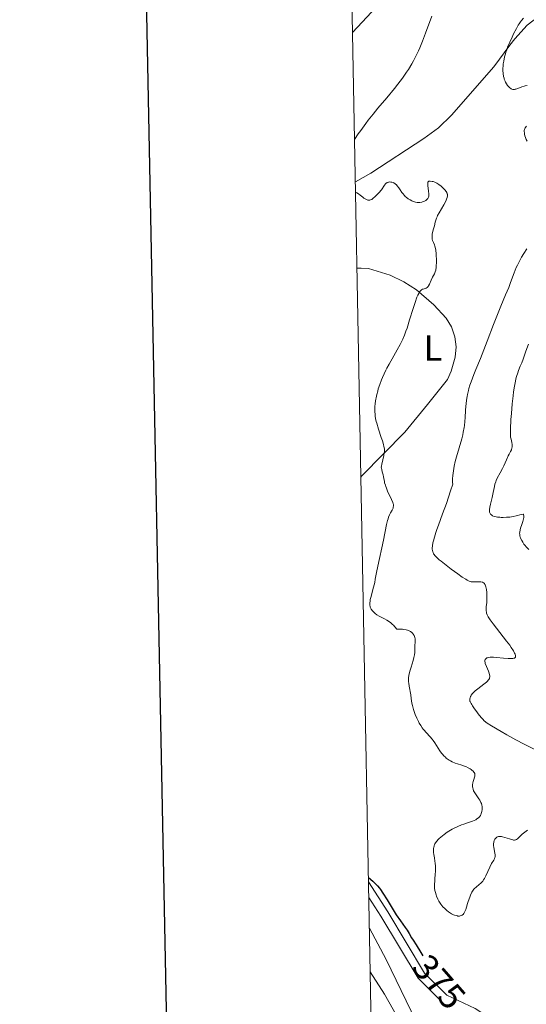
# Model space of a CAD drawing. Units: metres. Extents: x 631638 to 636149, y 4666812 to 4669866.
# Drawn here: x 632446 to 632585, y 4667645 to 4667916 of the extents above; entities that cross this region are included whole.
import ezdxf
from ezdxf.enums import TextEntityAlignment as Align

# ---------------------------------------------------------------- set-up
doc = ezdxf.new("R2010")
doc.units = ezdxf.units.M
doc.header["$MEASUREMENT"] = 0
doc.linetypes.add('DGN Style 3', pattern=[75.80468, 54.1462, -21.65848])
for name, color, linetype, lineweight in [('Carátula', 7, 'Continuous', 0), ('Elementos auxiliares', 7, 'Continuous', 0), ('Entidades rústicas y varios', 7, 'Continuous', 0), ('Hidrografía', 7, 'Continuous', 0), ('Relieve y altimetría', 7, 'Continuous', 0), ('Textos de rotulación', 7, 'Continuous', 0), ('Viales y ferrocarril', 7, 'Continuous', 0)]:
    doc.layers.add(name, color=color, linetype=linetype, lineweight=lineweight)
doc.styles.add('Style-ariali', font='ariali.shx', dxfattribs={"bigfont": 'arialibig.shx'})
doc.styles.add('Style-arialn', font='arialn.shx', dxfattribs={"bigfont": 'arialnbig.shx'})

msp = doc.modelspace()

# ---------------------------------------------------------------- linework, layer by layer
at = {"layer": 'Carátula', "color": 7, "linetype": 'Continuous', "lineweight": 30, "flags": 128}
msp.add_lwpolyline([(632447.46, 4669584.05), (632495.42, 4667169.54), (636049.7, 4667240.13), (636001.81, 4669651.65), (632447.46, 4669584.05)], dxfattribs=at)
at = {"layer": 'Carátula', "color": 7, "linetype": 'Continuous', "lineweight": 0}
msp.add_3dface([(631694.57, 4666811.75), (636148.77, 4666896.46), (636092.3, 4669865.93), (631638.1, 4669781.22)], dxfattribs=at)
at = {"layer": 'Elementos auxiliares', "color": 250, "linetype": 'Continuous', "lineweight": 0}
msp.add_3dface([(632550.2, 4667222.03), (635993.25, 4667287.51), (635948.63, 4669600.7), (632506.74, 4669535.23)], dxfattribs=at)
at = {"layer": 'Entidades rústicas y varios', "color": 92, "linetype": 'Continuous', "lineweight": 0}
for points in [[(632563.49, 4667940.82, 378.81), (632537.23, 4667912.58, 377.5)], [(632538, 4667871.48, 380.25), (632542.22, 4667873.84, 380.31), (632556.82, 4667883.42, 381.92), (632560.82, 4667886.37, 382.08), (632564.46, 4667889.8, 382.1), (632576.09, 4667903.15, 384.32), (632580.46, 4667909.08, 385.3), (632581.79, 4667910.78, 385.27), (632585.21, 4667914.52, 385.65), (632589.18, 4667917.62, 385.93)], [(632538.45, 4667847.7, 378.13), (632539.55, 4667847.77, 378.23), (632541.57, 4667847.67, 378.4), (632547.54, 4667845.8, 378.93), (632551.3, 4667843.98, 379.47), (632554.82, 4667841.74, 380), (632559.55, 4667837.64, 381.09), (632562.91, 4667834.02, 381.99), (632564.39, 4667831.59, 382.33), (632565.32, 4667828.89, 382.6), (632565.67, 4667826.07, 382.82), (632565.43, 4667823.23, 382.95), (632564.36, 4667819.42, 383.13), (632563.31, 4667817.15, 383.17), (632557.86, 4667810.27, 382.46), (632551.57, 4667802.66, 381.29), (632539.82, 4667790.67, 379), (632539.53, 4667790.13, 378.93)], [(632543.24, 4667592.56, 376.08), (632546.28, 4667593.97, 375.81), (632548.34, 4667595.35, 375.57), (632552.89, 4667600.31, 375.4), (632554.7, 4667603.36, 375.37), (632555.91, 4667606.69, 375.2), (632556.47, 4667610.2, 375.01), (632556.36, 4667613.74, 374.93), (632550.99, 4667638.3, 374.2), (632549.58, 4667641.75, 374.15), (632546.04, 4667648.11, 374.26), (632542.08, 4667654.23, 374.22)]]:
    msp.add_polyline3d(points, dxfattribs=at)
at = {"layer": 'Hidrografía', "color": 142, "linetype": 'DGN Style 3', "lineweight": 13}
msp.add_polyline3d([(632541.85, 4667666.27, 373.59), (632546.43, 4667657.61, 373.82), (632554.68, 4667640.56, 373.89)], dxfattribs=at)
at = {"layer": 'Relieve y altimetría', "color": 36, "linetype": 'Continuous', "lineweight": 0, "flags": 128}
for points, elevation in [([(632559.01, 4667917), (632557.29, 4667912.36), (632556.43, 4667910.14), (632555.69, 4667908.37), (632555.33, 4667907.55), (632554.78, 4667906.39), (632553.94, 4667904.76), (632553.5, 4667903.97), (632552.56, 4667902.41), (632552.05, 4667901.63), (632550.93, 4667900.02), (632549.67, 4667898.33), (632548.74, 4667897.14), (632546.64, 4667894.58), (632544.21, 4667891.7), (632542.9, 4667890.12), (632541.55, 4667888.42), (632540.86, 4667887.53), (632539.49, 4667885.64), (632538.8, 4667884.65), (632537.78, 4667883.09)], 380), ([(632584.23, 4667916.46), (632583.66, 4667915.85), (632583.4, 4667915.51), (632582.98, 4667914.91), (632582.76, 4667914.55), (632582.26, 4667913.69), (632581.47, 4667912.18), (632581.05, 4667911.31), (632580.42, 4667909.93), (632579.84, 4667908.52), (632579.58, 4667907.82), (632579.36, 4667907.15), (632579.23, 4667906.71), (632579, 4667905.86), (632578.76, 4667904.66), (632578.65, 4667903.91), (632578.6, 4667903.44), (632578.56, 4667902.55), (632578.56, 4667902.09), (632578.61, 4667901.23), (632578.73, 4667900.48), (632578.85, 4667900.02), (632578.93, 4667899.73), (632579.13, 4667899.2), (632579.26, 4667898.93), (632579.53, 4667898.43), (632579.83, 4667898), (632580.03, 4667897.75), (632580.44, 4667897.34), (632580.69, 4667897.13), (632580.82, 4667897.05), (632581.02, 4667896.95), (632581.23, 4667896.89), (632581.34, 4667896.87), (632581.58, 4667896.87), (632581.71, 4667896.88), (632581.92, 4667896.93), (632582.14, 4667896.99), (632582.65, 4667897.19), (632583.77, 4667897.64), (632584.36, 4667897.82), (632584.64, 4667897.89), (632585.19, 4667897.95)], 385), ([(632584.68, 4667886.37), (632584.57, 4667886.18), (632584.46, 4667885.89), (632584.43, 4667885.73), (632584.41, 4667885.4), (632584.44, 4667884.88), (632584.49, 4667884.59), (632584.6, 4667884.13), (632584.76, 4667883.65), (632584.86, 4667883.4), (632584.97, 4667883.16), (632585.22, 4667882.66)], 385), ([(632585, 4667886.78), (632584.68, 4667886.37)], 385), ([(632538.05, 4667868.64), (632538.26, 4667868.57), (632538.44, 4667868.47), (632538.85, 4667868.18), (632539.32, 4667867.81), (632540.01, 4667867.27), (632540.35, 4667867.01), (632540.86, 4667866.7), (632541.1, 4667866.58), (632541.43, 4667866.47), (632541.64, 4667866.44), (632541.77, 4667866.44), (632542.02, 4667866.46), (632542.2, 4667866.51), (632542.53, 4667866.67), (632542.84, 4667866.89), (632543.42, 4667867.43), (632544.25, 4667868.24), (632544.64, 4667868.64), (632545, 4667869.06), (632545.16, 4667869.28), (632546, 4667870.61), (632546.3, 4667870.97), (632546.47, 4667871.11), (632546.65, 4667871.23), (632546.78, 4667871.29), (632547.06, 4667871.39), (632547.2, 4667871.41), (632547.5, 4667871.44), (632547.79, 4667871.42), (632547.99, 4667871.39), (632548.36, 4667871.27), (632548.56, 4667871.18), (632548.93, 4667870.93), (632549.28, 4667870.62), (632549.51, 4667870.37), (632549.95, 4667869.79), (632550.29, 4667869.29), (632550.78, 4667868.59), (632551.05, 4667868.23), (632551.49, 4667867.72), (632551.73, 4667867.48), (632551.98, 4667867.25), (632552.53, 4667866.84), (632553.1, 4667866.49), (632553.48, 4667866.3), (632553.74, 4667866.19), (632554.23, 4667866.01), (632554.49, 4667865.93), (632554.99, 4667865.83), (632555.45, 4667865.8), (632555.74, 4667865.81), (632556.28, 4667865.89), (632556.47, 4667865.94), (632556.83, 4667866.06), (632557.15, 4667866.22), (632557.35, 4667866.33), (632557.67, 4667866.59), (632557.76, 4667866.69), (632557.92, 4667866.9), (632558.03, 4667867.12), (632558.09, 4667867.27), (632558.16, 4667867.57), (632558.19, 4667867.92), (632558.18, 4667868.19), (632558.1, 4667868.91), (632557.9, 4667870.44), (632557.87, 4667871.09), (632557.91, 4667871.38), (632557.96, 4667871.48), (632558.09, 4667871.61), (632558.22, 4667871.66), (632558.58, 4667871.66), (632559.07, 4667871.59), (632559.36, 4667871.53), (632559.85, 4667871.36), (632560.38, 4667871.11), (632560.66, 4667870.94), (632560.96, 4667870.75), (632561.54, 4667870.3), (632561.92, 4667869.96), (632562.16, 4667869.73), (632562.59, 4667869.27), (632562.97, 4667868.79), (632563.1, 4667868.57), (632563.17, 4667868.44), (632563.27, 4667868.18), (632563.31, 4667868.06), (632563.34, 4667867.84), (632563.33, 4667867.62), (632563.24, 4667867.18), (632563.08, 4667866.71), (632562.97, 4667866.44), (632562.76, 4667865.98), (632562.3, 4667865.14), (632561.01, 4667862.94), (632560.61, 4667862.19), (632560.44, 4667861.84), (632560.3, 4667861.51), (632560.09, 4667860.91), (632559.94, 4667860.37)], 380), ([(632559.94, 4667860.37), (632559.71, 4667859.35), (632559.51, 4667858.59), (632559.24, 4667857.57), (632559.14, 4667857.08), (632559.08, 4667856.46), (632559.08, 4667856.17), (632559.13, 4667855.74), (632559.22, 4667855.34), (632559.28, 4667855.14), (632559.44, 4667854.76), (632559.7, 4667854.18), (632559.83, 4667853.82), (632560.01, 4667853.13), (632560.08, 4667852.71), (632560.21, 4667851.71), (632560.24, 4667851.21), (632560.29, 4667850.17), (632560.29, 4667849.39), (632560.24, 4667848.3), (632560.2, 4667847.82), (632560.13, 4667847.4), (632560.08, 4667847.16), (632559.95, 4667846.72), (632559.74, 4667846.18), (632559.24, 4667845.23), (632558.87, 4667844.42), (632558.38, 4667843.33), (632558.14, 4667842.88), (632558.01, 4667842.7), (632557.74, 4667842.42), (632557.46, 4667842.24), (632557.27, 4667842.15), (632556.87, 4667842.04), (632556.59, 4667841.98), (632556.44, 4667841.93), (632556.21, 4667841.81), (632555.96, 4667841.61), (632555.83, 4667841.46), (632555.55, 4667841.06), (632555.4, 4667840.81), (632555.17, 4667840.33), (632554.92, 4667839.75), (632554.39, 4667838.32), (632553.85, 4667836.68), (632552.88, 4667833.51), (632552.19, 4667831.28), (632551.9, 4667830.44), (632551.47, 4667829.3), (632551.01, 4667828.23), (632550.75, 4667827.66), (632550.3, 4667826.75), (632549.52, 4667825.27), (632548.59, 4667823.64), (632547.29, 4667821.38), (632546.69, 4667820.27), (632546.41, 4667819.74), (632545.91, 4667818.7), (632545.47, 4667817.71), (632545.21, 4667817.06), (632544.73, 4667815.79), (632544.31, 4667814.52), (632544.13, 4667813.9), (632543.88, 4667812.99), (632543.68, 4667812.1), (632543.59, 4667811.68), (632543.52, 4667811.26), (632543.42, 4667810.46), (632543.37, 4667809.71), (632543.35, 4667809.23), (632543.35, 4667808.34), (632543.4, 4667807.51), (632543.44, 4667807.08), (632543.56, 4667806.39), (632543.75, 4667805.58), (632543.88, 4667805.12), (632544.38, 4667803.49), (632545.13, 4667801.22), (632545.44, 4667800.26), (632545.75, 4667799.21), (632545.86, 4667798.73), (632545.91, 4667798.46), (632545.96, 4667798.01), (632545.97, 4667797.32), (632545.94, 4667796.93), (632545.83, 4667796.25), (632545.24, 4667793.88), (632545.14, 4667793.31), (632545.13, 4667792.99), (632545.15, 4667792.79), (632545.23, 4667792.36), (632545.38, 4667791.78), (632545.63, 4667790.88), (632545.74, 4667790.38), (632545.83, 4667789.87), (632545.96, 4667789.12), (632546.05, 4667788.71), (632546.24, 4667788.04), (632546.36, 4667787.67), (632546.51, 4667787.28), (632546.86, 4667786.45)], 380), ([(632585.1, 4667853.1), (632584.27, 4667851.8), (632583.69, 4667850.81), (632582.9, 4667849.33), (632582.55, 4667848.6), (632582.22, 4667847.89), (632581.65, 4667846.49), (632580.66, 4667843.79), (632580.16, 4667842.45), (632579.3, 4667840.37), (632577.96, 4667837.25), (632577.22, 4667835.43), (632576, 4667832.29), (632574.24, 4667827.63), (632573.31, 4667825.25), (632572.35, 4667822.91), (632571.11, 4667819.91), (632570.54, 4667818.49), (632569.79, 4667816.49), (632569.48, 4667815.54), (632569.21, 4667814.65), (632569.05, 4667814.08), (632568.8, 4667812.98), (632568.7, 4667812.46), (632568.53, 4667811.44)], 385), ([(632585.6, 4667826.82), (632584.88, 4667824.93), (632584.07, 4667822.71), (632583.7, 4667821.73), (632583.33, 4667820.81), (632582.84, 4667819.61), (632582.61, 4667818.98), (632582.27, 4667817.93), (632582.12, 4667817.34), (632581.97, 4667816.71), (632581.71, 4667815.32), (632581.47, 4667813.77), (632581.34, 4667812.68), (632581.09, 4667810.4), (632580.88, 4667807.79), (632580.76, 4667806.15), (632580.63, 4667803.44), (632580.61, 4667802.15), (632580.64, 4667801.57), (632580.67, 4667801.26), (632580.78, 4667800.7), (632581.01, 4667799.78), (632581.09, 4667799.28), (632581.11, 4667798.79), (632581.09, 4667798.54), (632581.04, 4667798.3), (632580.87, 4667797.82), (632580.63, 4667797.31), (632580.23, 4667796.56), (632580.02, 4667796.14), (632579.52, 4667795.05), (632578.81, 4667793.43), (632578.42, 4667792.61), (632577.79, 4667791.45), (632577, 4667790), (632576.68, 4667789.32), (632576.56, 4667788.99), (632576.35, 4667788.34), (632576.19, 4667787.66), (632575.87, 4667786.1), (632575.56, 4667784.7), (632575.13, 4667782.81), (632574.98, 4667782), (632574.89, 4667781.36), (632574.88, 4667781.1), (632574.9, 4667780.67), (632574.96, 4667780.44), (632575.01, 4667780.31), (632575.16, 4667780.08), (632575.37, 4667779.87), (632575.5, 4667779.78), (632575.72, 4667779.65), (632576.15, 4667779.49), (632576.69, 4667779.36), (632577.02, 4667779.31), (632577.67, 4667779.24), (632578.03, 4667779.22), (632578.6, 4667779.21), (632579.51, 4667779.23)], 390), ([(632568.53, 4667811.44), (632568.41, 4667810.46), (632568.35, 4667809.82), (632568.27, 4667808.56), (632568.18, 4667806.64), (632568.11, 4667805.61), (632567.98, 4667804.49), (632567.9, 4667803.9), (632567.66, 4667802.62), (632567.51, 4667801.93), (632567.23, 4667800.82), (632566.5, 4667798.31), (632565.78, 4667795.87), (632565.45, 4667794.59), (632565.15, 4667793.3), (632565.03, 4667792.66), (632564.83, 4667791.37), (632564.76, 4667790.72), (632564.7, 4667789.77), (632564.71, 4667788.83), (632564.74, 4667788.37), (632564.14, 4667786.47), (632563.01, 4667783.07), (632561.98, 4667780.18), (632560.85, 4667777.09), (632560.4, 4667775.85), (632560.12, 4667775.05), (632559.7, 4667773.73), (632559.44, 4667772.73), (632559.32, 4667772.2), (632559.2, 4667771.38), (632559.14, 4667770.74), (632559.14, 4667770.46), (632559.18, 4667770.08), (632559.27, 4667769.72), (632559.34, 4667769.54), (632559.5, 4667769.22), (632559.61, 4667769.04), (632559.84, 4667768.75), (632560.33, 4667768.23), (632561.06, 4667767.57), (632561.54, 4667767.17), (632563.39, 4667765.72), (632564.32, 4667765.01), (632566.17, 4667763.66), (632567.38, 4667762.81), (632568.32, 4667762.21), (632568.7, 4667761.99), (632569.31, 4667761.69), (632569.65, 4667761.57), (632569.86, 4667761.52), (632570.27, 4667761.47), (632571.02, 4667761.46), (632572.02, 4667761.48), (632572.47, 4667761.47), (632572.81, 4667761.41), (632572.97, 4667761.37), (632573.18, 4667761.26), (632573.37, 4667761.11), (632573.45, 4667761.02), (632573.61, 4667760.77), (632573.68, 4667760.63), (632573.77, 4667760.37), (632573.86, 4667760.07), (632573.99, 4667759.36), (632574.09, 4667758.56), (632574.13, 4667758), (632574.15, 4667756.9), (632574.09, 4667755.8), (632573.97, 4667754.61), (632573.93, 4667754.13), (632573.93, 4667753.7), (632573.94, 4667753.51), (632574, 4667753.15), (632574.06, 4667752.91), (632574.24, 4667752.44), (632574.51, 4667751.91), (632574.7, 4667751.59), (632575.08, 4667751.03), (632575.9, 4667749.9), (632579.56, 4667745.21), (632580.42, 4667744.06), (632580.82, 4667743.47), (632581.42, 4667742.5), (632581.74, 4667741.91), (632581.88, 4667741.63), (632582.01, 4667741.24), (632582.04, 4667741.02), (632582.04, 4667740.91), (632582.01, 4667740.78), (632581.94, 4667740.66), (632581.69, 4667740.5), (632581.58, 4667740.46), (632581.29, 4667740.4), (632580.94, 4667740.38), (632580.03, 4667740.4), (632578.71, 4667740.51), (632576.82, 4667740.69), (632575.98, 4667740.75), (632575.61, 4667740.76), (632575, 4667740.74)], 385), ([(632546.86, 4667786.45), (632547.96, 4667784.12), (632548.28, 4667783.33), (632548.4, 4667782.95), (632548.45, 4667782.74), (632548.48, 4667782.39), (632548.43, 4667782.02), (632548.35, 4667781.76), (632548.27, 4667781.59), (632548.07, 4667781.2), (632547.62, 4667780.45), (632547.37, 4667779.92), (632547.1, 4667779.23), (632546.97, 4667778.82), (632546.85, 4667778.35), (632546.59, 4667777.26), (632545.73, 4667772.99), (632544.13, 4667765.76), (632543.8, 4667764.02), (632543.48, 4667762.18), (632543.31, 4667761.33), (632542.98, 4667759.99), (632542.51, 4667758.25), (632542.3, 4667757.47), (632542.1, 4667756.59), (632542.04, 4667756.21), (632541.98, 4667755.7), (632541.97, 4667755.25), (632541.98, 4667755.05), (632542.04, 4667754.67), (632542.09, 4667754.49), (632542.24, 4667754.15), (632542.37, 4667753.93), (632542.7, 4667753.49), (632543.15, 4667753.03), (632543.43, 4667752.8), (632543.94, 4667752.43), (632544.56, 4667752.06), (632544.92, 4667751.87), (632546.04, 4667751.31), (632546.68, 4667750.95), (632547.37, 4667750.49), (632547.73, 4667750.22), (632548.21, 4667749.79), (632548.46, 4667749.55), (632548.84, 4667749.16), (632549.42, 4667748.47), (632550.39, 4667748.47), (632550.96, 4667748.43), (632551.3, 4667748.4), (632551.92, 4667748.29), (632552.33, 4667748.18), (632552.57, 4667748.1), (632553, 4667747.91), (632553.19, 4667747.8), (632553.51, 4667747.57), (632553.77, 4667747.32), (632553.91, 4667747.14), (632554.13, 4667746.76), (632554.26, 4667746.44), (632554.32, 4667746.22), (632554.4, 4667745.77), (632554.42, 4667745.54), (632554.43, 4667745.09), (632554.35, 4667743.8), (632554.32, 4667742.05), (632554.25, 4667741.4), (632554.19, 4667741.04), (632554.1, 4667740.65), (632553.88, 4667739.82), (632553.32, 4667738.06), (632553.06, 4667737.23), (632552.8, 4667736.23), (632552.71, 4667735.77), (632552.62, 4667735.08), (632552.61, 4667734.38), (632552.63, 4667734.02), (632552.66, 4667733.64), (632552.77, 4667732.84), (632553.21, 4667730.46), (632553.36, 4667729.42), (632553.55, 4667728.11), (632553.69, 4667727.44), (632554, 4667726.34), (632554.26, 4667725.57), (632554.45, 4667725.05), (632554.87, 4667724.04), (632555.32, 4667723.07), (632555.56, 4667722.61), (632555.96, 4667721.95), (632556.4, 4667721.3), (632556.64, 4667720.99), (632556.9, 4667720.69), (632557.45, 4667720.08), (632558.59, 4667718.87), (632559.13, 4667718.22), (632559.37, 4667717.89), (632559.83, 4667717.2), (632560.72, 4667715.76), (632561.19, 4667715.04), (632561.66, 4667714.4)], 380), ([(632579.51, 4667779.23), (632580.43, 4667779.31), (632580.89, 4667779.37), (632581.34, 4667779.45), (632582.18, 4667779.65), (632583.59, 4667780.01), (632584.1, 4667780.11), (632584.19, 4667779.99), (632584.23, 4667779.89), (632584.27, 4667779.65), (632584.26, 4667779.19), (632584.2, 4667778.85), (632584.02, 4667778.11), (632583.76, 4667777.27), (632583.41, 4667776.22), (632583.27, 4667775.75), (632583.16, 4667775.18), (632583.14, 4667774.91), (632583.15, 4667774.5), (632583.23, 4667774.08), (632583.29, 4667773.86), (632583.4, 4667773.54), (632583.7, 4667772.87), (632583.98, 4667772.36), (632584.29, 4667771.88), (632584.46, 4667771.65), (632584.63, 4667771.44), (632584.97, 4667771.07), (632585.63, 4667770.42)], 390), ([(632575, 4667740.74), (632574.53, 4667740.68), (632574.28, 4667740.62), (632574.14, 4667740.56), (632573.9, 4667740.42), (632573.73, 4667740.26), (632573.67, 4667740.16), (632573.61, 4667739.98), (632573.58, 4667739.78), (632573.58, 4667739.67), (632573.64, 4667739.26), (632573.7, 4667739.02), (632574.01, 4667738.17), (632574.54, 4667736.92), (632574.76, 4667736.33), (632574.9, 4667735.88), (632574.94, 4667735.67), (632574.94, 4667735.37), (632574.89, 4667735.08), (632574.83, 4667734.93), (632574.65, 4667734.62), (632574.53, 4667734.46), (632574.3, 4667734.21), (632574.01, 4667733.93), (632573.3, 4667733.34), (632571.68, 4667732.09), (632570.96, 4667731.5), (632570.66, 4667731.24), (632570.19, 4667730.76), (632569.86, 4667730.33), (632569.71, 4667730.08), (632569.63, 4667729.92), (632569.51, 4667729.62), (632569.44, 4667729.34), (632569.42, 4667729.2), (632569.43, 4667728.97), (632569.49, 4667728.71), (632569.54, 4667728.57), (632569.78, 4667728.05), (632569.96, 4667727.74), (632570.18, 4667727.38), (632570.72, 4667726.58), (632571.35, 4667725.71), (632571.78, 4667725.15), (632572.58, 4667724.15), (632573.08, 4667723.59), (632573.32, 4667723.35), (632573.83, 4667722.92), (632574.24, 4667722.63), (632575.37, 4667721.91), (632578.02, 4667720.34), (632579.61, 4667719.43), (632582.08, 4667718.06), (632584.41, 4667716.84), (632587.28, 4667715.37)], 385), ([(632561.66, 4667714.4), (632561.92, 4667714.1), (632562.33, 4667713.65), (632562.76, 4667713.23), (632562.99, 4667713.03), (632563.48, 4667712.66), (632563.74, 4667712.48), (632564.14, 4667712.24), (632564.56, 4667712.03), (632565.45, 4667711.67), (632566.05, 4667711.46), (632567.22, 4667711.1), (632568.03, 4667710.83), (632568.39, 4667710.68), (632569.03, 4667710.38), (632569.56, 4667710.07), (632569.86, 4667709.86), (632570.04, 4667709.72), (632570.35, 4667709.44), (632570.59, 4667709.17), (632570.68, 4667709.03), (632570.79, 4667708.81), (632570.85, 4667708.58), (632570.86, 4667708.45), (632570.86, 4667708.16), (632570.83, 4667708.01), (632570.78, 4667707.75), (632570.59, 4667707.15), (632570.4, 4667706.54), (632570.31, 4667706.21), (632570.22, 4667705.69), (632570.21, 4667705.16), (632570.24, 4667704.88), (632570.33, 4667704.46), (632570.5, 4667704.04), (632570.64, 4667703.76), (632570.99, 4667703.18), (632571.39, 4667702.6), (632571.93, 4667701.82), (632572.19, 4667701.42), (632572.51, 4667700.82), (632572.64, 4667700.52), (632572.78, 4667700.06), (632572.84, 4667699.75), (632572.86, 4667699.55), (632572.88, 4667699.15), (632572.87, 4667698.86), (632572.78, 4667698.29), (632572.61, 4667697.76), (632572.47, 4667697.43), (632572.35, 4667697.23), (632572.1, 4667696.87), (632571.86, 4667696.61), (632571.69, 4667696.46), (632571.32, 4667696.19), (632571.11, 4667696.08), (632570.68, 4667695.88), (632570.19, 4667695.7), (632569.1, 4667695.33), (632567.85, 4667694.89), (632567.18, 4667694.64), (632566.16, 4667694.21), (632565.14, 4667693.72), (632564.64, 4667693.46), (632564.15, 4667693.19), (632563.24, 4667692.61), (632562.4, 4667692.02), (632561.9, 4667691.64), (632561.05, 4667690.9), (632560.79, 4667690.64), (632560.36, 4667690.17), (632560.04, 4667689.72), (632559.88, 4667689.44), (632559.79, 4667689.24), (632559.65, 4667688.85), (632559.55, 4667688.44), (632559.51, 4667688.22), (632559.47, 4667687.89), (632559.46, 4667687.37), (632559.48, 4667687.09), (632559.54, 4667686.52), (632559.71, 4667685.58), (632559.88, 4667684.65), (632559.96, 4667684.15), (632560.03, 4667683.32), (632560.04, 4667682.88), (632560.01, 4667681.95), (632559.95, 4667681), (632559.85, 4667679.79), (632559.81, 4667679.23), (632559.75, 4667678.25), (632559.75, 4667677.82), (632559.78, 4667677.21), (632559.86, 4667676.62), (632559.92, 4667676.33), (632559.99, 4667676.03), (632560.17, 4667675.41), (632560.31, 4667675.01), (632560.66, 4667674.21), (632560.95, 4667673.65), (632561.11, 4667673.38)], 380), ([(632561.11, 4667673.38), (632561.44, 4667672.89), (632561.8, 4667672.44), (632562.05, 4667672.15), (632562.56, 4667671.63), (632563.18, 4667671.09), (632563.6, 4667670.77), (632563.89, 4667670.57), (632564.45, 4667670.22), (632565, 4667669.94), (632565.27, 4667669.82), (632565.66, 4667669.69), (632566.02, 4667669.6), (632566.2, 4667669.58), (632566.49, 4667669.56), (632566.62, 4667669.57), (632566.82, 4667669.6), (632567.09, 4667669.7), (632567.35, 4667669.84), (632567.47, 4667669.94), (632567.58, 4667670.05), (632567.8, 4667670.31), (632567.99, 4667670.62), (632568.11, 4667670.85), (632568.33, 4667671.38), (632568.54, 4667672.04), (632568.82, 4667673.04), (632568.98, 4667673.6), (632569.41, 4667674.79), (632569.64, 4667675.36), (632569.99, 4667676.12), (632570.33, 4667676.7), (632570.57, 4667677), (632570.75, 4667677.19), (632571.18, 4667677.56), (632572.04, 4667678.23), (632572.52, 4667678.67), (632573, 4667679.21), (632573.23, 4667679.53), (632573.45, 4667679.87), (632573.86, 4667680.65), (632574.95, 4667683.06), (632575.45, 4667684.01), (632576.01, 4667684.96), (632576.22, 4667685.34), (632576.35, 4667685.67), (632576.4, 4667685.83), (632576.44, 4667686.15), (632576.44, 4667686.38), (632576.37, 4667686.9), (632576.04, 4667688.44), (632575.97, 4667688.98), (632575.96, 4667689.24), (632575.96, 4667689.48), (632576.02, 4667689.93), (632576.15, 4667690.32), (632576.26, 4667690.56), (632576.34, 4667690.7), (632576.54, 4667690.95), (632576.76, 4667691.16), (632576.89, 4667691.24), (632577.09, 4667691.34), (632577.33, 4667691.42), (632577.46, 4667691.44), (632577.74, 4667691.45), (632577.9, 4667691.45), (632578.15, 4667691.42), (632578.43, 4667691.36), (632579.04, 4667691.2), (632580.31, 4667690.78), (632580.87, 4667690.61), (632581.29, 4667690.51), (632581.47, 4667690.48), (632581.73, 4667690.48), (632581.96, 4667690.52), (632582.07, 4667690.55), (632582.24, 4667690.63), (632582.59, 4667690.86), (632583.19, 4667691.43), (632583.85, 4667692.07), (632584.24, 4667692.41), (632584.91, 4667692.93), (632585.29, 4667693.18)], 380)]:
    msp.add_lwpolyline(points, dxfattribs=dict(at, elevation=elevation))
at = {"layer": 'Relieve y altimetría', "color": 36, "linetype": 'Continuous', "lineweight": 30, "elevation": 375, "flags": 128}
msp.add_lwpolyline([(632541.59, 4667680.23), (632542.76, 4667679.22), (632543.25, 4667678.76), (632543.55, 4667678.46), (632544.1, 4667677.87), (632544.6, 4667677.26), (632544.92, 4667676.84), (632545.57, 4667675.9), (632546.75, 4667674.02), (632548.42, 4667671.25), (632549.25, 4667669.95), (632550.4, 4667668.25), (632551.7, 4667666.46), (632552.2, 4667665.74), (632552.77, 4667664.83), (632553.43, 4667663.64), (632553.85, 4667662.94), (632554.68, 4667661.63), (632556.01, 4667659.55), (632556.54, 4667658.67)], dxfattribs=at)
at = {"layer": 'Viales y ferrocarril', "color": 250, "linetype": 'DGN Style 3', "lineweight": 0}
msp.add_polyline3d([(632541.62, 4667678.97, 374.85), (632546.91, 4667670.75, 374.5), (632557.02, 4667653.88, 374.54), (632563.13, 4667647.8, 374.78), (632570.88, 4667644.19, 375.45), (632573.99, 4667642.17, 375.7), (632576.15, 4667641.09, 375.67), (632578.36, 4667640.29, 375.65), (632584.7, 4667639.13, 376.28)], dxfattribs=at)
at = {"layer": 'Viales y ferrocarril', "color": 250, "linetype": 'Continuous', "lineweight": 0}
msp.add_polyline3d([(632541.7, 4667674.69, 374.07), (632545, 4667669.56, 374.16), (632555.24, 4667652.48, 374.22), (632563.35, 4667644.42, 374.75)], dxfattribs=at)

# ---------------------------------------------------------------- texts
at = {"layer": 'Entidades rústicas y varios', "color": 92, "linetype": 'Continuous', "lineweight": 0, "style": 'Style-arialn'}
msp.add_text('L', height=7, dxfattribs=at).set_placement((632559.35, 4667825.79, 381.68), align=Align.MIDDLE_CENTER)
at = {"layer": 'Textos de rotulación', "color": 27, "linetype": 'Continuous', "lineweight": 0, "style": 'Style-ariali'}
msp.add_text('375', height=7, rotation=311.0995, dxfattribs=at).set_placement((632561.01, 4667651.49, 375), align=Align.MIDDLE_CENTER)

doc.saveas('drawing.dxf')
